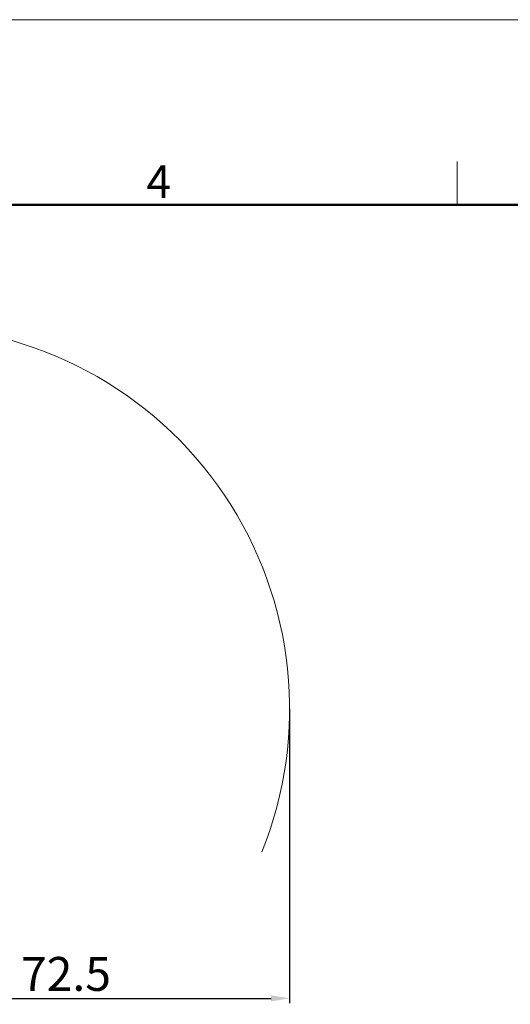
# Model space of a CAD drawing. Units: inches. Extents: x 1877 to 2471, y -2 to 418.
# Drawn here: x 2203 to 2282, y 258 to 418 of the extents above; entities that cross this region are included whole.
import ezdxf

# ---------------------------------------------------------------- set-up
doc = ezdxf.new("R2010")
doc.units = ezdxf.units.IN
doc.header["$LTSCALE"] = 0.64311
doc.header["$MEASUREMENT"] = 0
doc.header["$PDMODE"] = 3
doc.header["$PDSIZE"] = 0.3125
doc.layers.get('Defpoints').update_dxf_attribs({"linetype": 'CONTINUOUS'})
doc.layers.add('Dim', color=3, linetype='CONTINUOUS', lineweight=18)
doc.layers.add('图框', color=7, linetype='CONTINUOUS', lineweight=20)
doc.styles.add('Romans字体', font='romans.shx', dxfattribs={"width": 0.75})
doc.dimstyles.new('01', dxfattribs={"dimtxt": 8, "dimasz": 3, "dimexe": 0.8, "dimexo": 0, "dimgap": 0.5, "dimtad": 1, "dimdec": 1, "dimdsep": 46, "dimtxsty": 'Romans字体', "dimcen": 0, "dimclrd": 1, "dimclre": 6, "dimclrt": 4, "dimazin": 2, "dimtp": 0.01, "dimtm": 0.01, "dimtfac": 0.7, "dimtdec": 1, "dimtofl": 0, "dimtmove": 0, "dimatfit": 3, "dimfxl": 1, "dimarcsym": 0})

# ---------------------------------------------------------------- blocks, each defined once
blk = doc.blocks.new('A4图框-NEW')
at = {"layer": '图框', "color": 1, "lineweight": 18}
blk.add_line((833.413, 690.535), (1130.412, 690.535), dxfattribs=at)
at = {"layer": '图框', "color": 6}
blk.add_line((1031.553, 679.035), (1031.553, 675.535), dxfattribs=at)
at = {"layer": '图框', "lineweight": 50}
blk.add_line((836.913, 675.535), (1126.929, 675.535), dxfattribs=at)
at = {"layer": '图框', "color": 6, "insert": (1006.365, 678.731), "char_height": 2.652, "width": 2.55791, "attachment_point": 1, "style": 'Romans字体'}
blk.add_mtext('4', dxfattribs=at)
blk = doc.blocks.new('*D20')
at = {"layer": 'Defpoints', "color": 0}
for p in [(2246.4, 306.06), (2246.4, 259.08), (2173.94, 258.11)]:
    blk.add_point(p, dxfattribs=at)
at = {"layer": 'Dim', "color": 6, "lineweight": -2}
for p, q in [((2246.4, 306.06), (2246.4, 258.28)), ((2173.94, 258.11), (2173.94, 259.88))]:
    blk.add_line(p, q, dxfattribs=at)
at = {"layer": 'Dim', "color": 1, "lineweight": -2}
blk.add_line((2176.94, 259.08), (2243.4, 259.08), dxfattribs=at)
at = {"layer": 'Dim', "color": 1}
for points in [[(2176.94, 259.58), (2176.94, 258.58), (2173.94, 259.08)], [(2243.4, 259.58), (2243.4, 258.58), (2246.4, 259.08)]]:
    blk.add_solid(points, dxfattribs=at)
at = {"layer": 'Dim', "color": 4, "insert": (2210.17, 262.33), "char_height": 5.5, "attachment_point": 5, "style": 'Romans字体'}
blk.add_mtext('72.5', dxfattribs=at)

msp = doc.modelspace()

# ---------------------------------------------------------------- linework, layer by layer
at = {"layer": 'Dim'}
msp.add_arc((2184.31, 306.06), 62.1, 338.0311, 89.8057, dxfattribs=at)

# ---------------------------------------------------------------- block references
at = {"layer": 'Dim', "xscale": 2, "yscale": 2, "zscale": 2}
msp.add_blockref('A4图框-NEW', (210.46, -963.27), dxfattribs=at)

# ---------------------------------------------------------------- dimensions: what is measured, and where the dimension line sits
at = {"layer": 'Dim'}
dim = msp.add_linear_dim(base=(2246.4, 259.08), p1=(2173.94, 258.11), p2=(2246.4, 306.06), dimstyle='01', override={"dimtxt": 5.5}, dxfattribs=at)
dim.commit()
dim.dimension.update_dxf_attribs({"geometry": '*D20', "text_midpoint": (2210.17, 259.08), "dimtype": 160})

doc.saveas('drawing.dxf')
